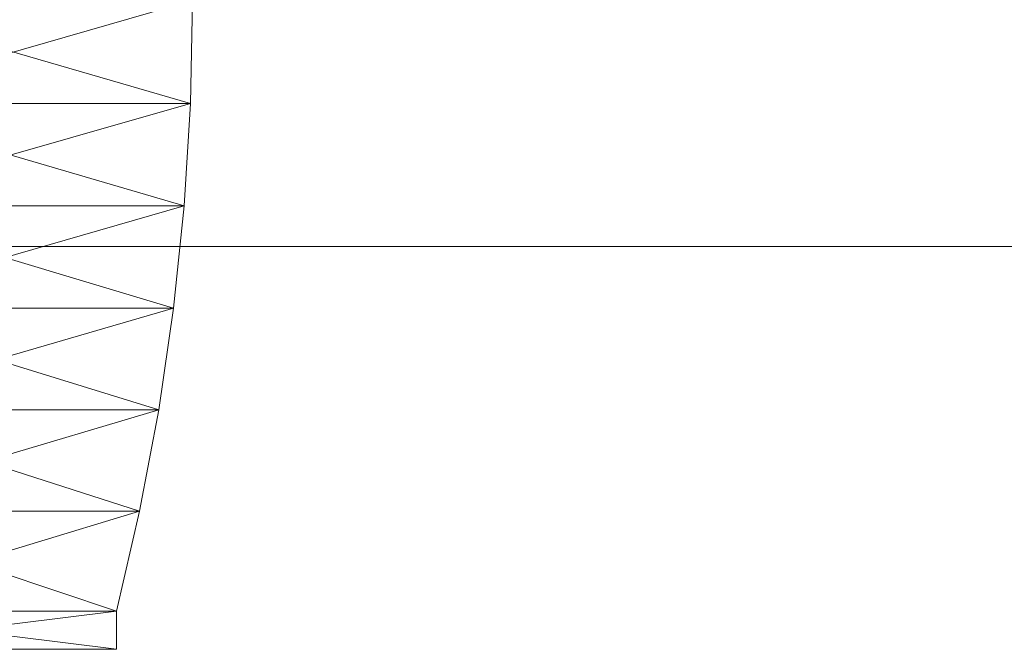
# Model space of a CAD drawing. Units: millimetres. Extents: x -910 to 4233, y -2470 to 12341.
# Drawn here: x 51 to 64, y 4814 to 4823 of the extents above; entities that cross this region are included whole.
import ezdxf

# ---------------------------------------------------------------- set-up
doc = ezdxf.new("R2010")
doc.units = ezdxf.units.MM
doc.layers.add('FK', color=7, linetype='Continuous', true_color=0xffffff)

# ---------------------------------------------------------------- blocks, each defined once
blk = doc.blocks.new('Group_3')
at = {"color": 0}
mesh = blk.add_polyface(dxfattribs=at)
corners = [(0, 0, 46.14), (0, 150, 46.14), (0, 7.91, 46.14), (282, 0, 46.14), (282, 150, 46.14)]
mesh.append_faces([[corners[k] for k in face] for face in [(0, 1, 2), (1, 3, 4)]], dxfattribs={"vtx0": -1, "color": 0})
mesh.append_faces([[corners[k] for k in face] for face in [(1, 0, 3)]], dxfattribs={"vtx0": -1, "vtx2": -1, "color": 0})
mesh = blk.add_polyface(dxfattribs=at)
corners = [(0, 150, 46.14), (14.81, 150, 0.14), (0, 150, 0.14), (37.21, 150, 14.43), (61.44, 150, 25.34), (78.86, 150, 30.76), (96.74, 150, 34.42), (114.89, 150, 36.29), (133.14, 150, 36.36), (248.49, 150, 36.66), (250, 150, 39.75), (282, 150, 46.14), (282, 150, 39.75), (234.55, 150, 0.14), (248.49, 150, 3.23), (250, 150, 0.14), (219.61, 150, 10.18), (247.25, 150, 6.44), (246.27, 150, 9.73), (245.57, 150, 13.1), (203.53, 150, 18.81), (245.14, 150, 16.51), (245, 150, 19.95), (186.67, 150, 25.8), (245.14, 150, 23.38), (245.57, 150, 26.79), (169.21, 150, 31.09), (246.27, 150, 30.16), (247.25, 150, 33.45), (151.31, 150, 34.62)]
mesh.append_faces([[corners[k] for k in face] for face in [(0, 1, 2), (13, 14, 15)]], dxfattribs={"vtx0": -1, "color": 0})
mesh.append_faces([[corners[k] for k in face] for face in [(1, 0, 3), (3, 0, 4), (4, 0, 5), (5, 0, 6), (6, 0, 7), (7, 0, 8), (9, 0, 10), (14, 16, 17), (17, 16, 18), (18, 16, 19), (19, 20, 21), (21, 20, 22), (22, 23, 24), (24, 23, 25), (25, 26, 27), (27, 26, 28), (28, 29, 9)]], dxfattribs={"vtx0": -1, "vtx1": -1, "color": 0})
mesh.append_faces([[corners[k] for k in face] for face in [(8, 0, 9)]], dxfattribs={"vtx0": -1, "vtx1": -1, "vtx2": -1, "color": 0})
mesh.append_faces([[corners[k] for k in face] for face in [(10, 0, 11), (14, 13, 16), (19, 16, 20), (22, 20, 23), (25, 23, 26), (28, 26, 29), (9, 29, 8)]], dxfattribs={"vtx0": -1, "vtx2": -1, "color": 0})
mesh.append_faces([[corners[k] for k in face] for face in [(11, 12, 10)]], dxfattribs={"vtx2": -1, "color": 0})
mesh = blk.add_polyface(dxfattribs=at)
corners = [(248.49, 0, 3.23), (234.55, 0, 0.14), (250, 0, 0.14), (219.61, 0, 10.18), (247.25, 0, 6.44), (246.27, 0, 9.73), (245.57, 0, 13.1), (203.53, 0, 18.81), (245.14, 0, 16.51), (245, 0, 19.95), (186.67, 0, 25.8), (245.14, 0, 23.38), (245.57, 0, 26.79), (169.21, 0, 31.09), (246.27, 0, 30.16), (247.25, 0, 33.45), (151.31, 0, 34.62), (248.49, 0, 36.66), (133.14, 0, 36.36), (282, 0, 46.14), (250, 0, 39.75), (282, 0, 39.75), (14.81, 0, 0.14), (0, 0, 46.14), (0, 0, 0.14), (37.21, 0, 14.43), (61.44, 0, 25.34), (78.86, 0, 30.76), (96.74, 0, 34.42), (114.89, 0, 36.29)]
mesh.append_faces([[corners[k] for k in face] for face in [(0, 1, 2), (19, 20, 21), (22, 23, 24)]], dxfattribs={"vtx0": -1, "color": 0})
mesh.append_faces([[corners[k] for k in face] for face in [(1, 0, 3), (3, 6, 7), (7, 9, 10), (10, 12, 13), (13, 15, 16), (16, 17, 18), (23, 20, 19)]], dxfattribs={"vtx0": -1, "vtx1": -1, "color": 0})
mesh.append_faces([[corners[k] for k in face] for face in [(23, 18, 17)]], dxfattribs={"vtx0": -1, "vtx1": -1, "vtx2": -1, "color": 0})
mesh.append_faces([[corners[k] for k in face] for face in [(3, 0, 4), (3, 4, 5), (3, 5, 6), (7, 6, 8), (7, 8, 9), (10, 9, 11), (10, 11, 12), (13, 12, 14), (13, 14, 15), (16, 15, 17), (23, 22, 25), (23, 25, 26), (23, 26, 27), (23, 27, 28), (23, 28, 29), (23, 29, 18), (23, 17, 20)]], dxfattribs={"vtx0": -1, "vtx2": -1, "color": 0})

msp = doc.modelspace()

# ---------------------------------------------------------------- linework, layer by layer
at = {"color": 7, "lineweight": 0, "extrusion": (8.15504e-16, 1, -5.20417e-16)}
for p, q in [((53.356, 4821.474, 440.347), (53.384, 4822.821, 440.361)), ((53.356, 4821.474, 440.347), (53.384, 4822.821, 440.361)), ((53.356, 4821.474, 425.326), (53.384, 4822.821, 425.312)), ((53.356, 4821.474, 425.326), (53.384, 4822.821, 425.312)), ((53.356, 4821.474, 87.408), (53.384, 4822.821, 87.422)), ((53.356, 4821.474, 87.408), (53.384, 4822.821, 87.422)), ((53.356, 4821.474, 72.387), (53.384, 4822.821, 72.373)), ((53.356, 4821.474, 72.387), (53.384, 4822.821, 72.373)), ((48.69, 4821.474, 443.808), (53.356, 4821.474, 440.347)), ((48.69, 4821.474, 443.808), (53.356, 4821.474, 440.347)), ((53.356, 4821.474, 425.326), (48.69, 4821.474, 421.864)), ((53.356, 4821.474, 425.326), (48.69, 4821.474, 421.864)), ((48.69, 4821.474, 90.869), (53.356, 4821.474, 87.408)), ((48.69, 4821.474, 90.869), (53.356, 4821.474, 87.408)), ((53.356, 4821.474, 72.387), (48.69, 4821.474, 68.925)), ((53.356, 4821.474, 72.387), (48.69, 4821.474, 68.925)), ((53.273, 4820.13, 440.305), (53.356, 4821.474, 440.347)), ((53.273, 4820.13, 440.305), (53.356, 4821.474, 440.347)), ((53.273, 4820.13, 425.368), (53.356, 4821.474, 425.326)), ((53.273, 4820.13, 425.368), (53.356, 4821.474, 425.326)), ((53.273, 4820.13, 87.365), (53.356, 4821.474, 87.408)), ((53.273, 4820.13, 87.365), (53.356, 4821.474, 87.408)), ((53.273, 4820.13, 72.429), (53.356, 4821.474, 72.387)), ((53.273, 4820.13, 72.429), (53.356, 4821.474, 72.387)), ((53.356, 4821.474, 440.347), (53.356, 4821.474, 425.326)), ((53.356, 4821.474, 440.347), (53.356, 4821.474, 425.326)), ((53.356, 4821.474, 87.408), (53.356, 4821.474, 72.387)), ((53.356, 4821.474, 87.408), (53.356, 4821.474, 72.387)), ((48.662, 4820.13, 443.725), (53.273, 4820.13, 440.305)), ((48.662, 4820.13, 443.725), (53.273, 4820.13, 440.305)), ((53.273, 4820.13, 425.368), (48.662, 4820.13, 421.948)), ((53.273, 4820.13, 425.368), (48.662, 4820.13, 421.948)), ((48.662, 4820.13, 90.786), (53.273, 4820.13, 87.365)), ((48.662, 4820.13, 90.786), (53.273, 4820.13, 87.365)), ((53.273, 4820.13, 72.429), (48.662, 4820.13, 69.009)), ((53.273, 4820.13, 72.429), (48.662, 4820.13, 69.009)), ((53.133, 4818.79, 440.234), (53.273, 4820.13, 440.305)), ((53.133, 4818.79, 440.234), (53.273, 4820.13, 440.305)), ((53.133, 4818.79, 425.438), (53.273, 4820.13, 425.368)), ((53.133, 4818.79, 425.438), (53.273, 4820.13, 425.368)), ((53.133, 4818.79, 87.295), (53.273, 4820.13, 87.365)), ((53.133, 4818.79, 87.295), (53.273, 4820.13, 87.365)), ((53.133, 4818.79, 72.499), (53.273, 4820.13, 72.429)), ((53.133, 4818.79, 72.499), (53.273, 4820.13, 72.429)), ((53.273, 4820.13, 440.305), (53.273, 4820.13, 425.368)), ((53.273, 4820.13, 440.305), (53.273, 4820.13, 425.368)), ((53.273, 4820.13, 87.365), (53.273, 4820.13, 72.429)), ((53.273, 4820.13, 87.365), (53.273, 4820.13, 72.429)), ((48.616, 4818.79, 443.585), (53.133, 4818.79, 440.234)), ((48.616, 4818.79, 443.585), (53.133, 4818.79, 440.234)), ((53.133, 4818.79, 425.438), (48.616, 4818.79, 422.087)), ((53.133, 4818.79, 425.438), (48.616, 4818.79, 422.087)), ((48.616, 4818.79, 90.646), (53.133, 4818.79, 87.295)), ((48.616, 4818.79, 90.646), (53.133, 4818.79, 87.295)), ((53.133, 4818.79, 72.499), (48.616, 4818.79, 69.148)), ((53.133, 4818.79, 72.499), (48.616, 4818.79, 69.148)), ((52.939, 4817.457, 440.136), (53.133, 4818.79, 440.234)), ((52.939, 4817.457, 440.136), (53.133, 4818.79, 440.234)), ((52.939, 4817.457, 425.536), (53.133, 4818.79, 425.438)), ((52.939, 4817.457, 425.536), (53.133, 4818.79, 425.438)), ((52.939, 4817.457, 87.197), (53.133, 4818.79, 87.295)), ((52.939, 4817.457, 87.197), (53.133, 4818.79, 87.295)), ((52.939, 4817.457, 72.597), (53.133, 4818.79, 72.499)), ((52.939, 4817.457, 72.597), (53.133, 4818.79, 72.499)), ((53.133, 4818.79, 440.234), (53.133, 4818.79, 425.438)), ((53.133, 4818.79, 440.234), (53.133, 4818.79, 425.438)), ((53.133, 4818.79, 87.295), (53.133, 4818.79, 72.499)), ((53.133, 4818.79, 87.295), (53.133, 4818.79, 72.499)), ((48.552, 4817.457, 443.391), (52.939, 4817.457, 440.136)), ((48.552, 4817.457, 443.391), (52.939, 4817.457, 440.136)), ((52.939, 4817.457, 425.536), (48.552, 4817.457, 422.282)), ((52.939, 4817.457, 425.536), (48.552, 4817.457, 422.282)), ((48.552, 4817.457, 90.451), (52.939, 4817.457, 87.197)), ((48.552, 4817.457, 90.451), (52.939, 4817.457, 87.197)), ((52.939, 4817.457, 72.597), (48.552, 4817.457, 69.343)), ((52.939, 4817.457, 72.597), (48.552, 4817.457, 69.343)), ((52.689, 4816.133, 440.011), (52.939, 4817.457, 440.136)), ((52.689, 4816.133, 440.011), (52.939, 4817.457, 440.136)), ((52.689, 4816.133, 425.662), (52.939, 4817.457, 425.536)), ((52.689, 4816.133, 425.662), (52.939, 4817.457, 425.536)), ((52.689, 4816.133, 87.072), (52.939, 4817.457, 87.197)), ((52.689, 4816.133, 87.072), (52.939, 4817.457, 87.197)), ((52.689, 4816.133, 72.723), (52.939, 4817.457, 72.597)), ((52.689, 4816.133, 72.723), (52.939, 4817.457, 72.597)), ((52.939, 4817.457, 440.136), (52.939, 4817.457, 425.536)), ((52.939, 4817.457, 440.136), (52.939, 4817.457, 425.536)), ((52.939, 4817.457, 87.197), (52.939, 4817.457, 72.597)), ((52.939, 4817.457, 87.197), (52.939, 4817.457, 72.597)), ((48.469, 4816.133, 443.141), (52.689, 4816.133, 440.011)), ((48.469, 4816.133, 443.141), (52.689, 4816.133, 440.011)), ((52.689, 4816.133, 425.662), (48.469, 4816.133, 422.532)), ((52.689, 4816.133, 425.662), (48.469, 4816.133, 422.532)), ((48.469, 4816.133, 90.202), (52.689, 4816.133, 87.072)), ((48.469, 4816.133, 90.202), (52.689, 4816.133, 87.072)), ((52.689, 4816.133, 72.723), (48.469, 4816.133, 69.593)), ((52.689, 4816.133, 72.723), (48.469, 4816.133, 69.593)), ((52.384, 4814.821, 439.857), (52.689, 4816.133, 440.011)), ((52.384, 4814.821, 439.857), (52.689, 4816.133, 440.011)), ((52.384, 4814.821, 425.815), (52.689, 4816.133, 425.662)), ((52.384, 4814.821, 425.815), (52.689, 4816.133, 425.662)), ((52.384, 4814.821, 86.918), (52.689, 4816.133, 87.072)), ((52.384, 4814.821, 86.918), (52.689, 4816.133, 87.072)), ((52.384, 4814.821, 72.876), (52.689, 4816.133, 72.723)), ((52.384, 4814.821, 72.876), (52.689, 4816.133, 72.723)), ((52.689, 4816.133, 440.011), (52.689, 4816.133, 425.662)), ((52.689, 4816.133, 440.011), (52.689, 4816.133, 425.662)), ((52.689, 4816.133, 87.072), (52.689, 4816.133, 72.723)), ((52.689, 4816.133, 87.072), (52.689, 4816.133, 72.723)), ((52.384, 4814.821, 439.857), (48.369, 4814.821, 442.836)), ((48.369, 4814.821, 422.836), (52.384, 4814.821, 425.815)), ((48.369, 4814.821, 422.836), (52.384, 4814.821, 425.815)), ((52.384, 4814.821, 439.857), (48.369, 4814.821, 442.836)), ((52.384, 4814.821, 86.918), (48.369, 4814.821, 89.897)), ((48.369, 4814.821, 69.897), (52.384, 4814.821, 72.876)), ((48.369, 4814.821, 69.897), (52.384, 4814.821, 72.876)), ((52.384, 4814.821, 86.918), (48.369, 4814.821, 89.897)), ((52.384, 4814.821, 425.815), (52.384, 4814.821, 439.857)), ((52.384, 4814.821, 425.815), (52.384, 4814.321, 425.815)), ((52.384, 4814.821, 439.857), (52.384, 4814.321, 439.857)), ((52.384, 4814.821, 425.815), (52.384, 4814.821, 439.857)), ((52.384, 4814.821, 439.857), (52.384, 4814.321, 439.857)), ((52.384, 4814.821, 425.815), (52.384, 4814.321, 425.815)), ((52.384, 4814.821, 72.876), (52.384, 4814.821, 86.918)), ((52.384, 4814.821, 72.876), (52.384, 4814.321, 72.876)), ((52.384, 4814.821, 86.918), (52.384, 4814.321, 86.918)), ((52.384, 4814.821, 72.876), (52.384, 4814.821, 86.918)), ((52.384, 4814.821, 86.918), (52.384, 4814.321, 86.918)), ((52.384, 4814.821, 72.876), (52.384, 4814.321, 72.876))]:
    msp.add_line(p, q, dxfattribs=at)
at = {"layer": 'FK', "color": 7, "lineweight": 0}
msp.add_line((240.682, 4819.599, -220.347), (0.562, 4819.599, -220.347), dxfattribs=at)

# ---------------------------------------------------------------- block references
at = {"color": 7, "lineweight": 0, "extrusion": (-0.71536, 0.698756, -1.44027e-16), "xscale": -0.0999999999999998, "yscale": 0.07349184989952667, "zscale": -0.0999999999999998}
for p in [(-3468.171, 427.234, 3347.691), (-3468.171, 74.295, 3347.691)]:
    msp.add_blockref('Group_3', p, dxfattribs=at)

# ---------------------------------------------------------------- meshes
at = {"color": 7, "lineweight": 0}
mesh = msp.add_polyface(dxfattribs=at)
corners = [(53.384, 4822.821, 440.361), (48.69, 4821.474, 443.808), (53.356, 4821.474, 440.347), (48.699, 4822.821, 443.836)]
mesh.append_faces([[corners[k] for k in face] for face in [(0, 1, 2), (1, 0, 3)]], dxfattribs={"vtx0": -1, "color": 7})
mesh = msp.add_polyface(dxfattribs=at)
corners = [(48.699, 4822.821, 421.836), (53.356, 4821.474, 425.326), (48.69, 4821.474, 421.864), (53.384, 4822.821, 425.312)]
mesh.append_faces([[corners[k] for k in face] for face in [(0, 1, 2), (1, 0, 3)]], dxfattribs={"vtx0": -1, "color": 7})
mesh = msp.add_polyface(dxfattribs=at)
corners = [(53.384, 4822.821, 87.422), (48.69, 4821.474, 90.869), (53.356, 4821.474, 87.408), (48.699, 4822.821, 90.897)]
mesh.append_faces([[corners[k] for k in face] for face in [(0, 1, 2), (1, 0, 3)]], dxfattribs={"vtx0": -1, "color": 7})
mesh = msp.add_polyface(dxfattribs=at)
corners = [(48.699, 4822.821, 68.897), (53.356, 4821.474, 72.387), (48.69, 4821.474, 68.925), (53.384, 4822.821, 72.373)]
mesh.append_faces([[corners[k] for k in face] for face in [(0, 1, 2), (1, 0, 3)]], dxfattribs={"vtx0": -1, "color": 7})
mesh = msp.add_polyface(dxfattribs=at)
corners = [(53.384, 4822.821, 440.361), (53.356, 4821.474, 425.326), (53.384, 4822.821, 425.312), (53.356, 4821.474, 440.347)]
mesh.append_faces([[corners[k] for k in face] for face in [(0, 1, 2), (1, 0, 3)]], dxfattribs={"vtx0": -1, "color": 7})
mesh = msp.add_polyface(dxfattribs=at)
corners = [(53.384, 4822.821, 87.422), (53.356, 4821.474, 72.387), (53.384, 4822.821, 72.373), (53.356, 4821.474, 87.408)]
mesh.append_faces([[corners[k] for k in face] for face in [(0, 1, 2), (1, 0, 3)]], dxfattribs={"vtx0": -1, "color": 7})
mesh = msp.add_polyface(dxfattribs=at)
corners = [(53.356, 4821.474, 440.347), (48.662, 4820.13, 443.725), (53.273, 4820.13, 440.305), (48.69, 4821.474, 443.808)]
mesh.append_faces([[corners[k] for k in face] for face in [(0, 1, 2), (1, 0, 3)]], dxfattribs={"vtx0": -1, "color": 7})
mesh = msp.add_polyface(dxfattribs=at)
corners = [(48.69, 4821.474, 421.864), (53.273, 4820.13, 425.368), (48.662, 4820.13, 421.948), (53.356, 4821.474, 425.326)]
mesh.append_faces([[corners[k] for k in face] for face in [(0, 1, 2), (1, 0, 3)]], dxfattribs={"vtx0": -1, "color": 7})
mesh = msp.add_polyface(dxfattribs=at)
corners = [(53.356, 4821.474, 87.408), (48.662, 4820.13, 90.786), (53.273, 4820.13, 87.365), (48.69, 4821.474, 90.869)]
mesh.append_faces([[corners[k] for k in face] for face in [(0, 1, 2), (1, 0, 3)]], dxfattribs={"vtx0": -1, "color": 7})
mesh = msp.add_polyface(dxfattribs=at)
corners = [(48.69, 4821.474, 68.925), (53.273, 4820.13, 72.429), (48.662, 4820.13, 69.009), (53.356, 4821.474, 72.387)]
mesh.append_faces([[corners[k] for k in face] for face in [(0, 1, 2), (1, 0, 3)]], dxfattribs={"vtx0": -1, "color": 7})
mesh = msp.add_polyface(dxfattribs=at)
corners = [(53.356, 4821.474, 440.347), (53.273, 4820.13, 425.368), (53.356, 4821.474, 425.326), (53.273, 4820.13, 440.305)]
mesh.append_faces([[corners[k] for k in face] for face in [(0, 1, 2), (1, 0, 3)]], dxfattribs={"vtx0": -1, "color": 7})
mesh = msp.add_polyface(dxfattribs=at)
corners = [(53.356, 4821.474, 87.408), (53.273, 4820.13, 72.429), (53.356, 4821.474, 72.387), (53.273, 4820.13, 87.365)]
mesh.append_faces([[corners[k] for k in face] for face in [(0, 1, 2), (1, 0, 3)]], dxfattribs={"vtx0": -1, "color": 7})
mesh = msp.add_polyface(dxfattribs=at)
corners = [(53.273, 4820.13, 440.305), (48.616, 4818.79, 443.585), (53.133, 4818.79, 440.234), (48.662, 4820.13, 443.725)]
mesh.append_faces([[corners[k] for k in face] for face in [(0, 1, 2), (1, 0, 3)]], dxfattribs={"vtx0": -1, "color": 7})
mesh = msp.add_polyface(dxfattribs=at)
corners = [(48.662, 4820.13, 421.948), (53.133, 4818.79, 425.438), (48.616, 4818.79, 422.087), (53.273, 4820.13, 425.368)]
mesh.append_faces([[corners[k] for k in face] for face in [(0, 1, 2), (1, 0, 3)]], dxfattribs={"vtx0": -1, "color": 7})
mesh = msp.add_polyface(dxfattribs=at)
corners = [(53.273, 4820.13, 87.365), (48.616, 4818.79, 90.646), (53.133, 4818.79, 87.295), (48.662, 4820.13, 90.786)]
mesh.append_faces([[corners[k] for k in face] for face in [(0, 1, 2), (1, 0, 3)]], dxfattribs={"vtx0": -1, "color": 7})
mesh = msp.add_polyface(dxfattribs=at)
corners = [(48.662, 4820.13, 69.009), (53.133, 4818.79, 72.499), (48.616, 4818.79, 69.148), (53.273, 4820.13, 72.429)]
mesh.append_faces([[corners[k] for k in face] for face in [(0, 1, 2), (1, 0, 3)]], dxfattribs={"vtx0": -1, "color": 7})
mesh = msp.add_polyface(dxfattribs=at)
corners = [(53.273, 4820.13, 440.305), (53.133, 4818.79, 425.438), (53.273, 4820.13, 425.368), (53.133, 4818.79, 440.234)]
mesh.append_faces([[corners[k] for k in face] for face in [(0, 1, 2), (1, 0, 3)]], dxfattribs={"vtx0": -1, "color": 7})
mesh = msp.add_polyface(dxfattribs=at)
corners = [(53.273, 4820.13, 87.365), (53.133, 4818.79, 72.499), (53.273, 4820.13, 72.429), (53.133, 4818.79, 87.295)]
mesh.append_faces([[corners[k] for k in face] for face in [(0, 1, 2), (1, 0, 3)]], dxfattribs={"vtx0": -1, "color": 7})
mesh = msp.add_polyface(dxfattribs=at)
corners = [(53.133, 4818.79, 440.234), (48.552, 4817.457, 443.391), (52.939, 4817.457, 440.136), (48.616, 4818.79, 443.585)]
mesh.append_faces([[corners[k] for k in face] for face in [(0, 1, 2), (1, 0, 3)]], dxfattribs={"vtx0": -1, "color": 7})
mesh = msp.add_polyface(dxfattribs=at)
corners = [(48.616, 4818.79, 422.087), (52.939, 4817.457, 425.536), (48.552, 4817.457, 422.282), (53.133, 4818.79, 425.438)]
mesh.append_faces([[corners[k] for k in face] for face in [(0, 1, 2), (1, 0, 3)]], dxfattribs={"vtx0": -1, "color": 7})
mesh = msp.add_polyface(dxfattribs=at)
corners = [(53.133, 4818.79, 87.295), (48.552, 4817.457, 90.451), (52.939, 4817.457, 87.197), (48.616, 4818.79, 90.646)]
mesh.append_faces([[corners[k] for k in face] for face in [(0, 1, 2), (1, 0, 3)]], dxfattribs={"vtx0": -1, "color": 7})
mesh = msp.add_polyface(dxfattribs=at)
corners = [(48.616, 4818.79, 69.148), (52.939, 4817.457, 72.597), (48.552, 4817.457, 69.343), (53.133, 4818.79, 72.499)]
mesh.append_faces([[corners[k] for k in face] for face in [(0, 1, 2), (1, 0, 3)]], dxfattribs={"vtx0": -1, "color": 7})
mesh = msp.add_polyface(dxfattribs=at)
corners = [(53.133, 4818.79, 440.234), (52.939, 4817.457, 425.536), (53.133, 4818.79, 425.438), (52.939, 4817.457, 440.136)]
mesh.append_faces([[corners[k] for k in face] for face in [(0, 1, 2), (1, 0, 3)]], dxfattribs={"vtx0": -1, "color": 7})
mesh = msp.add_polyface(dxfattribs=at)
corners = [(53.133, 4818.79, 87.295), (52.939, 4817.457, 72.597), (53.133, 4818.79, 72.499), (52.939, 4817.457, 87.197)]
mesh.append_faces([[corners[k] for k in face] for face in [(0, 1, 2), (1, 0, 3)]], dxfattribs={"vtx0": -1, "color": 7})
mesh = msp.add_polyface(dxfattribs=at)
corners = [(52.939, 4817.457, 440.136), (48.469, 4816.133, 443.141), (52.689, 4816.133, 440.011), (48.552, 4817.457, 443.391)]
mesh.append_faces([[corners[k] for k in face] for face in [(0, 1, 2), (1, 0, 3)]], dxfattribs={"vtx0": -1, "color": 7})
mesh = msp.add_polyface(dxfattribs=at)
corners = [(48.552, 4817.457, 422.282), (52.689, 4816.133, 425.662), (48.469, 4816.133, 422.532), (52.939, 4817.457, 425.536)]
mesh.append_faces([[corners[k] for k in face] for face in [(0, 1, 2), (1, 0, 3)]], dxfattribs={"vtx0": -1, "color": 7})
mesh = msp.add_polyface(dxfattribs=at)
corners = [(52.939, 4817.457, 87.197), (48.469, 4816.133, 90.202), (52.689, 4816.133, 87.072), (48.552, 4817.457, 90.451)]
mesh.append_faces([[corners[k] for k in face] for face in [(0, 1, 2), (1, 0, 3)]], dxfattribs={"vtx0": -1, "color": 7})
mesh = msp.add_polyface(dxfattribs=at)
corners = [(48.552, 4817.457, 69.343), (52.689, 4816.133, 72.723), (48.469, 4816.133, 69.593), (52.939, 4817.457, 72.597)]
mesh.append_faces([[corners[k] for k in face] for face in [(0, 1, 2), (1, 0, 3)]], dxfattribs={"vtx0": -1, "color": 7})
mesh = msp.add_polyface(dxfattribs=at)
corners = [(52.939, 4817.457, 440.136), (52.689, 4816.133, 425.662), (52.939, 4817.457, 425.536), (52.689, 4816.133, 440.011)]
mesh.append_faces([[corners[k] for k in face] for face in [(0, 1, 2), (1, 0, 3)]], dxfattribs={"vtx0": -1, "color": 7})
mesh = msp.add_polyface(dxfattribs=at)
corners = [(52.939, 4817.457, 87.197), (52.689, 4816.133, 72.723), (52.939, 4817.457, 72.597), (52.689, 4816.133, 87.072)]
mesh.append_faces([[corners[k] for k in face] for face in [(0, 1, 2), (1, 0, 3)]], dxfattribs={"vtx0": -1, "color": 7})
mesh = msp.add_polyface(dxfattribs=at)
corners = [(52.689, 4816.133, 440.011), (48.369, 4814.821, 442.836), (52.384, 4814.821, 439.857), (48.469, 4816.133, 443.141)]
mesh.append_faces([[corners[k] for k in face] for face in [(0, 1, 2), (1, 0, 3)]], dxfattribs={"vtx0": -1, "color": 7})
mesh = msp.add_polyface(dxfattribs=at)
corners = [(48.469, 4816.133, 422.532), (52.384, 4814.821, 425.815), (48.369, 4814.821, 422.836), (52.689, 4816.133, 425.662)]
mesh.append_faces([[corners[k] for k in face] for face in [(0, 1, 2), (1, 0, 3)]], dxfattribs={"vtx0": -1, "color": 7})
mesh = msp.add_polyface(dxfattribs=at)
corners = [(52.689, 4816.133, 87.072), (48.369, 4814.821, 89.897), (52.384, 4814.821, 86.918), (48.469, 4816.133, 90.202)]
mesh.append_faces([[corners[k] for k in face] for face in [(0, 1, 2), (1, 0, 3)]], dxfattribs={"vtx0": -1, "color": 7})
mesh = msp.add_polyface(dxfattribs=at)
corners = [(48.469, 4816.133, 69.593), (52.384, 4814.821, 72.876), (48.369, 4814.821, 69.897), (52.689, 4816.133, 72.723)]
mesh.append_faces([[corners[k] for k in face] for face in [(0, 1, 2), (1, 0, 3)]], dxfattribs={"vtx0": -1, "color": 7})
mesh = msp.add_polyface(dxfattribs=at)
corners = [(52.689, 4816.133, 440.011), (52.384, 4814.821, 425.815), (52.689, 4816.133, 425.662), (52.384, 4814.821, 439.857)]
mesh.append_faces([[corners[k] for k in face] for face in [(0, 1, 2), (1, 0, 3)]], dxfattribs={"vtx0": -1, "color": 7})
mesh = msp.add_polyface(dxfattribs=at)
corners = [(52.689, 4816.133, 87.072), (52.384, 4814.821, 72.876), (52.689, 4816.133, 72.723), (52.384, 4814.821, 86.918)]
mesh.append_faces([[corners[k] for k in face] for face in [(0, 1, 2), (1, 0, 3)]], dxfattribs={"vtx0": -1, "color": 7})
mesh = msp.add_polyface(dxfattribs=at)
corners = [(48.369, 4814.821, 422.836), (52.384, 4814.321, 425.815), (48.369, 4814.321, 422.836), (52.384, 4814.821, 425.815)]
mesh.append_faces([[corners[k] for k in face] for face in [(0, 1, 2), (1, 0, 3)]], dxfattribs={"vtx0": -1, "color": 7})
mesh = msp.add_polyface(dxfattribs=at)
corners = [(52.384, 4814.821, 439.857), (48.369, 4814.321, 442.836), (52.384, 4814.321, 439.857), (48.369, 4814.821, 442.836)]
mesh.append_faces([[corners[k] for k in face] for face in [(0, 1, 2), (1, 0, 3)]], dxfattribs={"vtx0": -1, "color": 7})
mesh = msp.add_polyface(dxfattribs=at)
corners = [(48.369, 4814.821, 69.897), (52.384, 4814.321, 72.876), (48.369, 4814.321, 69.897), (52.384, 4814.821, 72.876)]
mesh.append_faces([[corners[k] for k in face] for face in [(0, 1, 2), (1, 0, 3)]], dxfattribs={"vtx0": -1, "color": 7})
mesh = msp.add_polyface(dxfattribs=at)
corners = [(52.384, 4814.821, 86.918), (48.369, 4814.321, 89.897), (52.384, 4814.321, 86.918), (48.369, 4814.821, 89.897)]
mesh.append_faces([[corners[k] for k in face] for face in [(0, 1, 2), (1, 0, 3)]], dxfattribs={"vtx0": -1, "color": 7})
mesh = msp.add_polyface(dxfattribs=at)
corners = [(52.384, 4814.821, 439.857), (52.384, 4814.321, 425.815), (52.384, 4814.821, 425.815), (52.384, 4814.321, 439.857)]
mesh.append_faces([[corners[k] for k in face] for face in [(0, 1, 2), (1, 0, 3)]], dxfattribs={"vtx0": -1, "color": 7})
mesh = msp.add_polyface(dxfattribs=at)
corners = [(52.384, 4814.821, 86.918), (52.384, 4814.321, 72.876), (52.384, 4814.821, 72.876), (52.384, 4814.321, 86.918)]
mesh.append_faces([[corners[k] for k in face] for face in [(0, 1, 2), (1, 0, 3)]], dxfattribs={"vtx0": -1, "color": 7})

doc.saveas('drawing.dxf')
